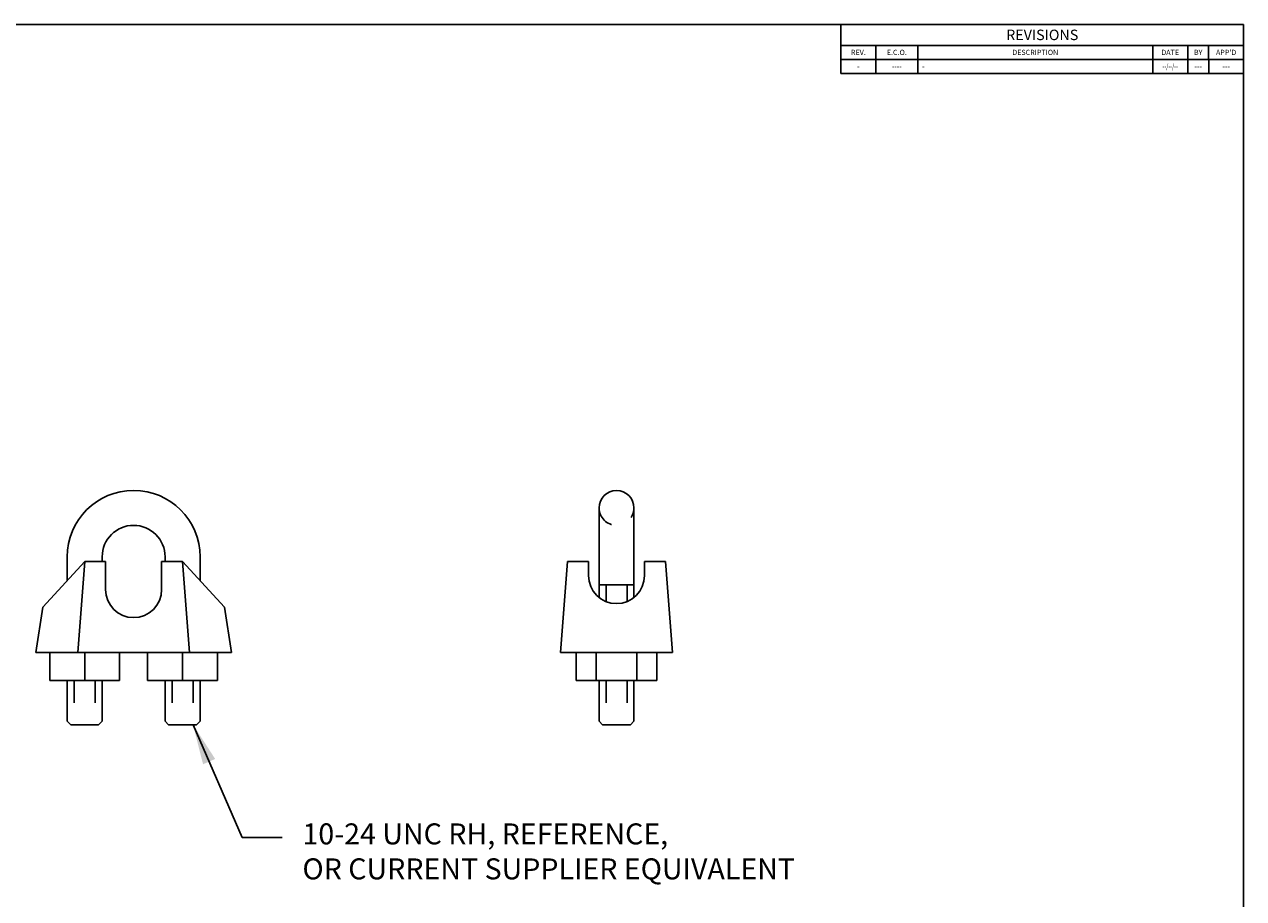
# Paper-space layout 'Layout1' of a CAD drawing. Units: inches. Extents: x 0 to 8.25, y 0 to 6.25.
# Drawn here: x 2.8 to 8.25, y 2.34 to 6.25 of the extents above; entities that cross this region are included whole.
import ezdxf
from ezdxf.enums import TextEntityAlignment as Align

# ---------------------------------------------------------------- set-up
doc = ezdxf.new("R2010")
doc.units = ezdxf.units.IN
doc.header["$LTSCALE"] = 0.375
doc.header["$MEASUREMENT"] = 0
doc.linetypes.add('HIDDEN', pattern=[0.375, 0.25, -0.125])
doc.layers.add('AM_BOR', color=7, linetype='Continuous', lineweight=30)
doc.layers.add('BORDER', color=1, linetype='Continuous')
doc.layers.add('hidden', color=7, linetype='HIDDEN')
doc.styles.add('ROMANS', font='romans.shx')
doc.styles.get("Standard").update_dxf_attribs({"font": 'txt.shx', "height": 0.125})
doc.dimstyles.get("Standard").update_dxf_attribs({"dimtxt": 0.18, "dimasz": 0.18, "dimexe": 0.18, "dimexo": 0.0625, "dimgap": 0.09, "dimtad": 0, "dimtih": 1, "dimtoh": 1, "dimdec": 3, "dimzin": 4, "dimdsep": 46, "dimtxsty": 'Standard', "dimcen": 0.09, "dimadec": 1, "dimazin": 0, "dimtfac": 1, "dimtdec": 3, "dimtofl": 0, "dimtmove": 0, "dimatfit": 3, "dimfxl": 0, "dimfrac": 2, "dimtolj": 1, "dimtzin": 0, "dimarcsym": 0})

# ---------------------------------------------------------------- blocks, each defined once
blk = doc.blocks.new('Rev')
at = {"layer": 'AM_BOR', "color": 1}
for p, q in [((0, -0.375), (-7.2, -0.375)), ((-1.625, -0.625), (-1.625, -0.375)), ((-1, -0.625), (-1, -0.375)), ((-0.625, -0.625), (-0.625, -0.375)), ((0, -0.625), (-7.2, -0.625))]:
    blk.add_line(p, q, dxfattribs=at)
at = {"layer": 'BORDER'}
for p, q in [((-7.2, -0.375), (-7.2, 0)), ((-7.2, -0.625), (-7.2, -0.375)), ((-6.575, -0.625), (-6.575, -0.375)), ((-5.825, -0.625), (-5.825, -0.375))]:
    blk.add_line(p, q, dxfattribs=at)
at = {"layer": 'BORDER', "style": 'ROMANS'}
for s, height, p in [('REVISIONS', 0.1875, (-3.6, -0.1875)), ('REV.', 0.09375, (-6.8875, -0.5)), ('E.C.O.', 0.09375, (-6.2, -0.5)), ('DESCRIPTION', 0.09375, (-3.725, -0.5)), ('DATE', 0.09375, (-1.3125, -0.5)), ('BY', 0.09375, (-0.8125, -0.5)), ("APP'D", 0.09375, (-0.3125, -0.5))]:
    blk.add_text(s, height=height, dxfattribs=at).set_placement(p, align=Align.MIDDLE_CENTER)

psp = doc.layouts.get("Layout1")

# ---------------------------------------------------------------- linework, layer by layer
for p, q in [((5.3691, 3.6895), (5.3691, 4.0899)), ((5.5253, 3.6895), (5.5253, 4.0899)), ((2.9921, 3.8712), (2.9921, 3.765)), ((3.1483, 3.8712), (3.1483, 3.8496)), ((3.4296, 3.8712), (3.4296, 3.8496)), ((3.5858, 3.8712), (3.5858, 3.765)), ((2.8827, 3.6465), (3.0702, 3.8496)), ((3.039, 3.4434), (3.0702, 3.8496)), ((3.0702, 3.8496), (3.164, 3.8496)), ((3.164, 3.7246), (3.164, 3.8496)), ((3.414, 3.7246), (3.414, 3.8496)), ((3.414, 3.8496), (3.5077, 3.8496)), ((3.539, 3.4434), (3.5077, 3.8496)), ((3.6952, 3.6465), (3.5077, 3.8496)), ((5.1972, 3.4434), (5.2284, 3.8496)), ((5.2284, 3.8496), (5.3222, 3.8496)), ((5.3222, 3.7871), (5.3222, 3.8496)), ((5.5722, 3.7871), (5.5722, 3.8496)), ((5.5722, 3.8496), (5.6659, 3.8496)), ((5.6972, 3.4434), (5.6659, 3.8496)), ((5.3691, 3.7462), (5.5253, 3.7462)), ((2.8515, 3.4434), (2.8827, 3.6465)), ((3.7265, 3.4434), (3.6952, 3.6465)), ((2.8515, 3.4434), (3.7265, 3.4434)), ((2.914, 3.4434), (2.914, 3.3184)), ((2.914, 3.4434), (3.2265, 3.4434)), ((3.0702, 3.3184), (3.0702, 3.4434)), ((3.2265, 3.4434), (3.2265, 3.3184)), ((3.3515, 3.4434), (3.3515, 3.3184)), ((3.3515, 3.4434), (3.664, 3.4434)), ((3.5077, 3.3184), (3.5077, 3.4434)), ((3.664, 3.4434), (3.664, 3.3184)), ((5.1972, 3.4434), (5.6972, 3.4434)), ((5.2668, 3.4434), (5.2668, 3.3184)), ((5.2668, 3.4434), (5.6276, 3.4434)), ((5.357, 3.3184), (5.357, 3.4434)), ((5.5374, 3.3184), (5.5374, 3.4434)), ((5.6276, 3.4434), (5.6276, 3.3184)), ((2.914, 3.3184), (3.2265, 3.3184)), ((2.9921, 3.3184), (2.9921, 3.1368)), ((3.1483, 3.3184), (3.1483, 3.1368)), ((3.3515, 3.3184), (3.664, 3.3184)), ((3.4296, 3.3184), (3.4296, 3.1368)), ((3.5858, 3.3184), (3.5858, 3.1368)), ((5.2668, 3.3184), (5.6276, 3.3184)), ((5.3691, 3.1368), (5.3691, 3.3184)), ((5.5253, 3.1368), (5.5253, 3.3184)), ((2.9921, 3.1368), (3.0077, 3.1212)), ((3.0077, 3.1212), (3.1327, 3.1212)), ((3.1483, 3.1368), (3.1327, 3.1212)), ((3.4296, 3.1368), (3.4452, 3.1212)), ((3.4452, 3.1212), (3.5702, 3.1212)), ((3.5858, 3.1368), (3.5702, 3.1212)), ((5.3691, 3.1368), (5.3847, 3.1212)), ((5.3847, 3.1212), (5.5097, 3.1212)), ((5.5253, 3.1368), (5.5097, 3.1212))]:
    psp.add_line(p, q)
at = {"linetype": 'HIDDEN'}
for p, q in [((5.4003, 3.7462), (5.4003, 3.6712)), ((5.4941, 3.7462), (5.4941, 3.6712)), ((3.0233, 3.3184), (3.0233, 3.1212)), ((3.1171, 3.3184), (3.1171, 3.1212)), ((3.4608, 3.3184), (3.4608, 3.1212)), ((3.5546, 3.3184), (3.5546, 3.1212)), ((5.4003, 3.3184), (5.4003, 3.1212)), ((5.4941, 3.3184), (5.4941, 3.1212))]:
    psp.add_line(p, q, dxfattribs=at)
for centre, radius, start, end in [((3.289, 3.8712), 0.2969, 0, 180), ((5.4472, 4.0899), 0.0781, 0, 180), ((3.289, 3.8712), 0.1406, 0, 180), ((5.4472, 3.7871), 0.125, 180, 0), ((3.289, 3.7246), 0.125, 180, 0)]:
    psp.add_arc(centre, radius, start, end)
at = {"layer": 'AM_BOR', "color": 1}
for p, q in [((8.25, 6.25), (0, 6.25)), ((8.25, 0), (8.25, 6.25)), ((7.8438, 6.0313), (7.8438, 6.0938)), ((8, 6.0313), (8, 6.0938)), ((8.0938, 6.0313), (8.0938, 6.0938)), ((8.25, 6.0313), (6.45, 6.0313))]:
    psp.add_line(p, q, dxfattribs=at)
at = {"layer": 'BORDER'}
for p, q in [((6.45, 6.0313), (6.45, 6.0938)), ((6.6062, 6.0313), (6.6062, 6.0938)), ((6.7937, 6.0313), (6.7937, 6.0938))]:
    psp.add_line(p, q, dxfattribs=at)
at = {"layer": 'hidden'}
psp.add_arc((5.4472, 4.0899), 0.0781, 180, 0, dxfattribs=at)

# ---------------------------------------------------------------- block references
at = {"layer": 'BORDER', "xscale": 0.25, "yscale": 0.25, "zscale": 0.25}
psp.add_blockref('Rev', (8.25, 6.25), dxfattribs=at)

# ---------------------------------------------------------------- texts
at = {"insert": (4.0435, 2.6802), "char_height": 0.09375, "attachment_point": 1}
psp.add_mtext('10-24 UNC RH, REFERENCE,\\POR CURRENT SUPPLIER EQUIVALENT', dxfattribs=at)
at = {"layer": 'BORDER', "style": 'ROMANS'}
for s, height, p in [('-', 0.0234, (6.5281, 6.0625)), ('----', 0.02344, (6.7, 6.0625)), ('---', 0.02344, (8.0469, 6.0625)), ('---', 0.02344, (8.1719, 6.0625))]:
    psp.add_text(s, height=height, dxfattribs=at).set_placement(p, align=Align.MIDDLE_CENTER)
psp.add_text('-', height=0.0234, dxfattribs=at).set_placement((6.8133, 6.0625), align=Align.MIDDLE_LEFT)
at = {"layer": 'BORDER', "style": 'ROMANS', "width": 0.75}
psp.add_text('--/--/--', height=0.02344, dxfattribs=at).set_placement((7.9219, 6.0625), align=Align.MIDDLE_CENTER)

# ---------------------------------------------------------------- leaders
at = {"annotation_type": 0, "has_hookline": 1, "hookline_direction": 0, "text_width": 2.75}
psp.add_leader([(3.5546, 3.1212), (3.7735, 2.6177), (3.9535, 2.6177)], dimstyle='Standard', override={"dimgap": 0.09, "dimtad": 0, "dimzin": 1}, dxfattribs=at)

doc.saveas('drawing.dxf')
